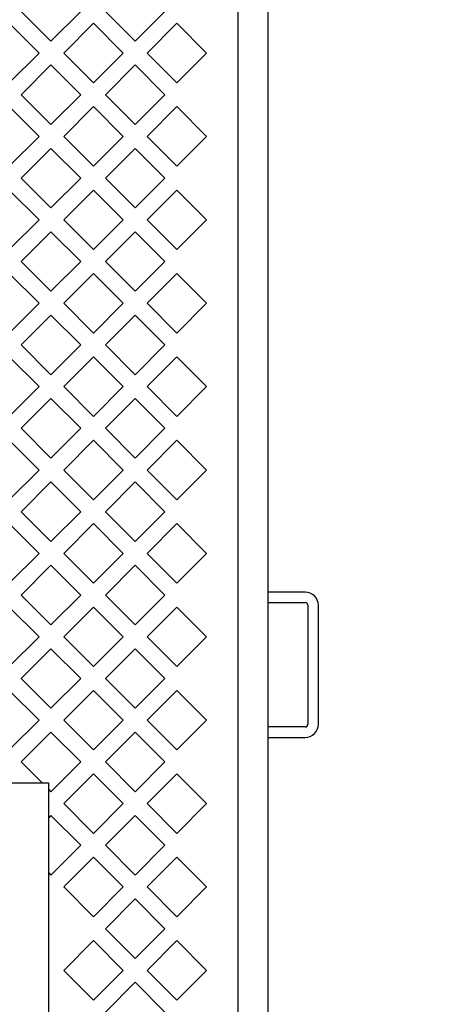
# Model space of a CAD drawing. Extents: x -176 to 619, y 0 to 306.
# Drawn here: x 294 to 307, y 77 to 106 of the extents above; entities that cross this region are included whole.
import ezdxf

# ---------------------------------------------------------------- set-up
doc = ezdxf.new("R2010")
doc.units = 0
doc.header["$LTSCALE"] = 8
doc.header["$MEASUREMENT"] = 0
doc.styles.add('MEDIUM', font='arial.ttf', dxfattribs={"height": 3.3083})
doc.dimstyles.new('FRACTIONAL_STACKED_AND_METRIC$0', dxfattribs={"dimscale": 39.3846, "dimtxt": 1.28, "dimasz": 0.063, "dimexe": 0.03, "dimexo": 0.03, "dimgap": 0.03, "dimtad": 0, "dimtih": 1, "dimtoh": 1, "dimzin": 12, "dimdsep": 46, "dimlunit": 5, "dimtxsty": 'MEDIUM', "dimcen": 0.09, "dimclrd": 256, "dimclre": 256, "dimclrt": 7, "dimadec": 0, "dimazin": 3, "dimtfac": 1, "dimtofl": 0, "dimtmove": 0, "dimatfit": 3, "dimfxl": 1, "dimtolj": 1, "dimtzin": 0, "dimarcsym": 0})

# ---------------------------------------------------------------- blocks, each defined once
blk = doc.blocks.new('*D5')
at = {"linetype": 'Continuous', "lineweight": -2, "transparency": 16777216}
for p, q in [((238.811, 100.186), (220.377, 100.186)), ((221.559, 97.704), (221.559, 72.986)), ((221.559, 36.11), (221.559, 60.828)), ((243.017, 33.629), (220.377, 33.629))]:
    blk.add_line(p, q, dxfattribs=at)
at = {"linetype": 'Continuous', "transparency": 16777216}
for points in [[(221.145, 97.704), (221.972, 97.704), (221.559, 100.186)], [(221.145, 36.11), (221.972, 36.11), (221.559, 33.629)]]:
    blk.add_solid(points, dxfattribs=at)
at = {"layer": 'DEFPOINTS', "color": 0, "linetype": 'Continuous', "transparency": 16777216}
for p in [(221.559, 100.186), (239.992, 100.186), (244.198, 33.629)]:
    blk.add_point(p, dxfattribs=at)
at = {"color": 7, "linetype": 'Continuous', "lineweight": 25, "transparency": 16777216, "insert": (221.559, 66.907), "char_height": 3.3083, "width": 794.57496, "attachment_point": 5, "style": 'MEDIUM'}
blk.add_mtext('\\A1;Hopper\\PHeight', dxfattribs=at)
blk = doc.blocks.new('*D18')
at = {"lineweight": -2, "transparency": 16777216}
for p, q in [((302.392, 130.756), (325.285, 130.756)), ((324.103, 128.275), (324.103, 90.619)), ((324.103, 36.11), (324.103, 73.766)), ((286.505, 33.629), (325.285, 33.629))]:
    blk.add_line(p, q, dxfattribs=at)
at = {"transparency": 16777216}
for points in [[(323.69, 128.275), (324.517, 128.275), (324.103, 130.756)], [(323.69, 36.11), (324.517, 36.11), (324.103, 33.629)]]:
    blk.add_solid(points, dxfattribs=at)
at = {"layer": 'DEFPOINTS', "color": 0, "transparency": 16777216}
for p in [(301.21, 130.756), (285.323, 33.629), (324.103, 33.629)]:
    blk.add_point(p, dxfattribs=at)
at = {"color": 7, "transparency": 16777216, "char_height": 3.3083, "attachment_point": 5, "style": 'MEDIUM'}
for s, insert in [('\\A1;97{\\H1x;\\S1/4;}"', (324.103, 87.269)), ('\\A1;\\f\\X [;\\fARIAL;(2467)\\f]', (324.103, 78.842))]:
    blk.add_mtext(s, dxfattribs=dict(at, insert=insert))

msp = doc.modelspace()

# ---------------------------------------------------------------- linework, layer by layer
at = {"color": 7, "linetype": 'Continuous', "lineweight": 25}
for p, q in [((300.573, 130.756), (300.573, 55.131)), ((301.46, 130.401), (301.46, 45.111)), ((294.139, 106.523), (295.023, 105.639)), ((295.023, 105.639), (295.907, 106.523)), ((296.639, 106.523), (297.523, 105.639)), ((297.523, 105.639), (298.407, 106.523)), ((294.67, 105.285), (293.786, 106.169)), ((296.286, 106.169), (295.402, 105.285)), ((297.17, 105.285), (296.286, 106.169)), ((298.761, 106.169), (297.877, 105.285)), ((299.644, 105.285), (298.761, 106.169)), ((293.786, 104.402), (294.67, 105.285)), ((295.402, 105.285), (296.286, 104.402)), ((296.286, 104.402), (297.17, 105.285)), ((297.877, 105.285), (298.761, 104.402)), ((298.761, 104.402), (299.644, 105.285)), ((295.023, 104.932), (294.139, 104.048)), ((295.907, 104.048), (295.023, 104.932)), ((297.523, 104.932), (296.639, 104.048)), ((298.407, 104.048), (297.523, 104.932)), ((294.139, 104.048), (295.023, 103.164)), ((295.023, 103.164), (295.907, 104.048)), ((296.639, 104.048), (297.523, 103.164)), ((297.523, 103.164), (298.407, 104.048)), ((294.67, 102.811), (293.786, 103.694)), ((296.286, 103.694), (295.402, 102.811)), ((297.17, 102.811), (296.286, 103.694)), ((298.761, 103.694), (297.877, 102.811)), ((299.644, 102.811), (298.761, 103.694)), ((293.786, 101.927), (294.67, 102.811)), ((295.402, 102.811), (296.286, 101.927)), ((296.286, 101.927), (297.17, 102.811)), ((297.877, 102.811), (298.761, 101.927)), ((298.761, 101.927), (299.644, 102.811)), ((295.023, 102.457), (294.139, 101.573)), ((295.907, 101.573), (295.023, 102.457)), ((297.523, 102.457), (296.639, 101.573)), ((298.407, 101.573), (297.523, 102.457)), ((294.139, 101.573), (295.023, 100.689)), ((295.023, 100.689), (295.907, 101.573)), ((296.639, 101.573), (297.523, 100.689)), ((297.523, 100.689), (298.407, 101.573)), ((294.67, 100.336), (293.786, 101.22)), ((296.286, 101.22), (295.402, 100.336)), ((297.17, 100.336), (296.286, 101.22)), ((298.761, 101.22), (297.877, 100.336)), ((299.644, 100.336), (298.761, 101.22)), ((293.786, 99.452), (294.67, 100.336)), ((295.402, 100.336), (296.286, 99.452)), ((296.286, 99.452), (297.17, 100.336)), ((297.877, 100.336), (298.761, 99.452)), ((298.761, 99.452), (299.644, 100.336)), ((295.023, 99.982), (294.139, 99.098)), ((295.907, 99.098), (295.023, 99.982)), ((297.523, 99.982), (296.639, 99.098)), ((298.407, 99.098), (297.523, 99.982)), ((294.139, 99.098), (295.023, 98.214)), ((295.023, 98.214), (295.907, 99.098)), ((296.639, 99.098), (297.523, 98.214)), ((297.523, 98.214), (298.407, 99.098)), ((294.67, 97.861), (293.786, 98.745)), ((296.286, 98.745), (295.402, 97.861)), ((297.17, 97.861), (296.286, 98.745)), ((298.761, 98.745), (297.877, 97.861)), ((299.644, 97.861), (298.761, 98.745)), ((293.786, 96.977), (294.67, 97.861)), ((295.402, 97.861), (296.286, 96.977)), ((296.286, 96.977), (297.17, 97.861)), ((297.877, 97.861), (298.761, 96.977)), ((298.761, 96.977), (299.644, 97.861)), ((295.023, 97.507), (294.139, 96.623)), ((295.907, 96.623), (295.023, 97.507)), ((297.523, 97.507), (296.639, 96.623)), ((298.407, 96.623), (297.523, 97.507)), ((294.139, 96.623), (295.023, 95.739)), ((295.023, 95.739), (295.907, 96.623)), ((296.639, 96.623), (297.523, 95.739)), ((297.523, 95.739), (298.407, 96.623)), ((294.67, 95.386), (293.786, 96.27)), ((296.286, 96.27), (295.402, 95.386)), ((297.17, 95.386), (296.286, 96.27)), ((298.761, 96.27), (297.877, 95.386)), ((299.644, 95.386), (298.761, 96.27)), ((293.786, 94.502), (294.67, 95.386)), ((295.402, 95.386), (296.286, 94.502)), ((296.286, 94.502), (297.17, 95.386)), ((297.877, 95.386), (298.761, 94.502)), ((298.761, 94.502), (299.644, 95.386)), ((295.023, 95.032), (294.139, 94.148)), ((295.907, 94.148), (295.023, 95.032)), ((297.523, 95.032), (296.639, 94.148)), ((298.407, 94.148), (297.523, 95.032)), ((294.139, 94.148), (295.023, 93.265)), ((295.023, 93.265), (295.907, 94.148)), ((296.639, 94.148), (297.523, 93.265)), ((297.523, 93.265), (298.407, 94.148)), ((294.67, 92.911), (293.786, 93.795)), ((296.286, 93.795), (295.402, 92.911)), ((297.17, 92.911), (296.286, 93.795)), ((298.761, 93.795), (297.877, 92.911)), ((299.644, 92.911), (298.761, 93.795)), ((293.786, 92.027), (294.67, 92.911)), ((295.402, 92.911), (296.286, 92.027)), ((296.286, 92.027), (297.17, 92.911)), ((297.877, 92.911), (298.761, 92.027)), ((298.761, 92.027), (299.644, 92.911)), ((295.023, 92.558), (294.139, 91.674)), ((295.907, 91.674), (295.023, 92.558)), ((297.523, 92.558), (296.639, 91.674)), ((298.407, 91.674), (297.523, 92.558)), ((294.139, 91.674), (295.023, 90.79)), ((295.023, 90.79), (295.907, 91.674)), ((296.639, 91.674), (297.523, 90.79)), ((297.523, 90.79), (298.407, 91.674)), ((294.67, 90.436), (293.786, 91.32)), ((296.286, 91.32), (295.402, 90.436)), ((297.17, 90.436), (296.286, 91.32)), ((298.761, 91.32), (297.877, 90.436)), ((299.644, 90.436), (298.761, 91.32)), ((293.786, 89.552), (294.67, 90.436)), ((295.402, 90.436), (296.286, 89.552)), ((296.286, 89.552), (297.17, 90.436)), ((297.877, 90.436), (298.761, 89.552)), ((298.761, 89.552), (299.644, 90.436)), ((295.023, 90.083), (294.139, 89.199)), ((295.907, 89.199), (295.023, 90.083)), ((297.523, 90.083), (296.639, 89.199)), ((298.407, 89.199), (297.523, 90.083)), ((294.139, 89.199), (295.023, 88.315)), ((295.023, 88.315), (295.907, 89.199)), ((296.639, 89.199), (297.523, 88.315)), ((297.523, 88.315), (298.407, 89.199)), ((302.569, 89.287), (301.46, 89.287)), ((294.67, 87.961), (293.786, 88.845)), ((296.286, 88.845), (295.402, 87.961)), ((297.17, 87.961), (296.286, 88.845)), ((298.761, 88.845), (297.877, 87.961)), ((299.644, 87.961), (298.761, 88.845)), ((301.46, 88.975), (302.569, 88.975)), ((302.647, 88.897), (302.647, 85.365)), ((302.96, 85.365), (302.96, 88.897)), ((293.786, 87.077), (294.67, 87.961)), ((295.402, 87.961), (296.286, 87.077)), ((296.286, 87.077), (297.17, 87.961)), ((297.877, 87.961), (298.761, 87.077)), ((298.761, 87.077), (299.644, 87.961)), ((295.023, 87.608), (294.139, 86.724)), ((295.907, 86.724), (295.023, 87.608)), ((297.523, 87.608), (296.639, 86.724)), ((298.407, 86.724), (297.523, 87.608)), ((294.139, 86.724), (295.023, 85.84)), ((295.023, 85.84), (295.907, 86.724)), ((296.639, 86.724), (297.523, 85.84)), ((297.523, 85.84), (298.407, 86.724)), ((294.67, 85.486), (293.786, 86.37)), ((296.286, 86.37), (295.402, 85.486)), ((297.17, 85.486), (296.286, 86.37)), ((298.761, 86.37), (297.877, 85.486)), ((299.644, 85.486), (298.761, 86.37)), ((293.786, 84.603), (294.67, 85.486)), ((295.402, 85.486), (296.286, 84.603)), ((296.286, 84.603), (297.17, 85.486)), ((297.877, 85.486), (298.761, 84.603)), ((298.761, 84.603), (299.644, 85.486)), ((295.023, 85.133), (294.139, 84.249)), ((295.907, 84.249), (295.023, 85.133)), ((297.523, 85.133), (296.639, 84.249)), ((298.407, 84.249), (297.523, 85.133)), ((302.569, 85.287), (301.46, 85.287)), ((301.46, 84.975), (302.569, 84.975)), ((294.139, 84.249), (294.759, 83.629)), ((295.023, 83.365), (295.907, 84.249)), ((296.639, 84.249), (297.523, 83.365)), ((297.523, 83.365), (298.407, 84.249)), ((296.286, 83.895), (295.402, 83.012)), ((297.17, 83.012), (296.286, 83.895)), ((298.761, 83.895), (297.877, 83.012)), ((299.644, 83.012), (298.761, 83.895)), ((284.115, 83.629), (294.948, 83.629)), ((294.948, 83.629), (294.948, 59.629)), ((294.948, 83.44), (295.023, 83.365)), ((295.402, 83.012), (296.286, 82.128)), ((296.286, 82.128), (297.17, 83.012)), ((297.877, 83.012), (298.761, 82.128)), ((298.761, 82.128), (299.644, 83.012)), ((295.023, 82.658), (294.948, 82.583)), ((295.907, 81.774), (295.023, 82.658)), ((297.523, 82.658), (296.639, 81.774)), ((298.407, 81.774), (297.523, 82.658)), ((295.023, 80.89), (295.907, 81.774)), ((296.639, 81.774), (297.523, 80.89)), ((297.523, 80.89), (298.407, 81.774)), ((296.286, 81.421), (295.402, 80.537)), ((297.17, 80.537), (296.286, 81.421)), ((298.761, 81.421), (297.877, 80.537)), ((299.644, 80.537), (298.761, 81.421)), ((294.948, 80.965), (295.023, 80.89)), ((295.402, 80.537), (296.286, 79.653)), ((296.286, 79.653), (297.17, 80.537)), ((297.877, 80.537), (298.761, 79.653)), ((298.761, 79.653), (299.644, 80.537)), ((297.523, 80.183), (296.639, 79.299)), ((298.407, 79.299), (297.523, 80.183)), ((296.639, 79.299), (297.523, 78.415)), ((297.523, 78.415), (298.407, 79.299)), ((296.286, 78.946), (295.402, 78.062)), ((297.17, 78.062), (296.286, 78.946)), ((298.761, 78.946), (297.877, 78.062)), ((299.644, 78.062), (298.761, 78.946)), ((295.402, 78.062), (296.286, 77.178)), ((296.286, 77.178), (297.17, 78.062)), ((297.877, 78.062), (298.761, 77.178)), ((298.761, 77.178), (299.644, 78.062)), ((297.523, 77.708), (296.639, 76.824)), ((298.407, 76.824), (297.523, 77.708))]:
    msp.add_line(p, q, dxfattribs=at)
for centre, radius, start, end in [((302.569, 88.897), 0.391, 0, 90), ((302.569, 88.897), 0.0781, 0, 90), ((302.569, 85.365), 0.0781, 270, 0), ((302.569, 85.365), 0.391, 270, 0)]:
    msp.add_arc(centre, radius, start, end, dxfattribs=at)

# ---------------------------------------------------------------- dimensions: what is measured, and where the dimension line sits
dim = msp.add_linear_dim(base=(324.103, 33.629), p1=(301.21, 130.756), p2=(285.323, 33.629), angle=90, dimstyle='FRACTIONAL_STACKED_AND_METRIC$0', override={"dimpost": '"\\X\\f\\X'})
dim.commit()
dim.dimension.update_dxf_attribs({"geometry": '*D18', "text_midpoint": (324.103, 82.192)})
dim = msp.add_linear_dim(base=(221.559, 100.186), p1=(244.198, 33.629), p2=(239.992, 100.186), angle=90, text='Hopper\\PHeight', dimstyle='FRACTIONAL_STACKED_AND_METRIC$0', override={"dimpost": '"\\X\\f\\X'}, dxfattribs=at)
dim.commit()
dim.dimension.update_dxf_attribs({"geometry": '*D5', "text_midpoint": (221.559, 66.907)})

doc.saveas('drawing.dxf')
